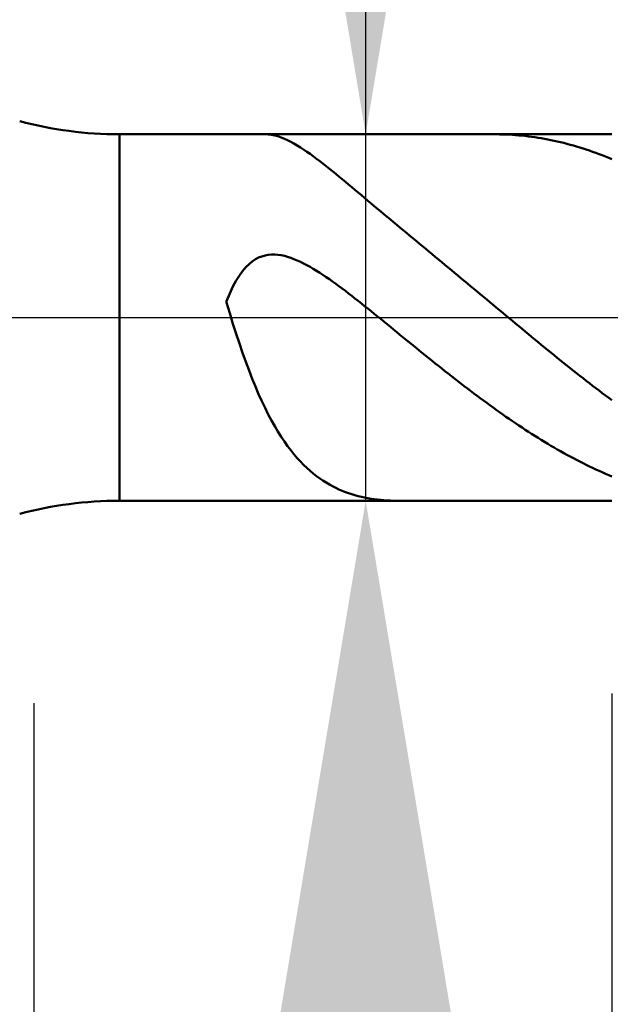
# Model space of a CAD drawing. Extents: x -17.9 to 70, y -25 to 40.
# Drawn here: x 42 to 43.5, y -1.8 to 0.8 of the extents above; entities that cross this region are included whole.
import ezdxf

# ---------------------------------------------------------------- set-up
doc = ezdxf.new("R2010")
doc.units = 0
doc.header["$MEASUREMENT"] = 0
doc.linetypes.add('LONGDASHDASH', pattern=[7, 4, -1, 1, -1])
doc.layers.get('Defpoints').update_dxf_attribs({"linetype": 'CONTINUOUS'})
for name, color, linetype, lineweight in [('1', 4, 'CONTINUOUS', 50), ('2', 7, 'CONTINUOUS', 25), ('4', 2, 'LONGDASHDASH', 25), ('NOCUT', 7, 'CONTINUOUS', 25), ('SK2', 7, 'CONTINUOUS', 25), ('SK4', 2, 'LONGDASHDASH', 25)]:
    doc.layers.add(name, color=color, linetype=linetype, lineweight=lineweight)
doc.styles.add('Monospac821 BT', font='txt', dxfattribs={"height": 3.5})
doc.dimstyles.get("Standard").update_dxf_attribs({"dimtxt": 3.5, "dimasz": 3, "dimexe": 1, "dimexo": 0.5, "dimgap": 0.8, "dimtad": 1, "dimtoh": 1, "dimzin": 1, "dimdsep": 46, "dimtxsty": 'Monospac821 BT', "dimcen": 2.5, "dimadec": 1, "dimazin": 0, "dimtfac": 1, "dimtdec": 4, "dimtix": 1, "dimtmove": 1, "dimatfit": 3, "dimfxl": 1, "dimtolj": 1, "dimtzin": 1, "dimarcsym": 0})

# ---------------------------------------------------------------- blocks, each defined once
blk = doc.blocks.new('*D0')
at = {"layer": 'Defpoints', "color": 0}
for p in [(45, 32), (0, 1.3), (45, 0.5)]:
    blk.add_point(p, dxfattribs=at)
at = {"layer": 'SK2', "color": 0, "lineweight": -2}
for p, q in [((0, 1.8), (0, 33)), ((45, 1), (45, 33)), ((3, 32), (42, 32))]:
    blk.add_line(p, q, dxfattribs=at)
at = {"layer": 'SK2', "color": 0}
for points in [[(3, 32.5), (3, 31.5), (0, 32)], [(42, 31.5), (42, 32.5), (45, 32)]]:
    blk.add_solid(points, dxfattribs=at)
at = {"layer": 'SK2', "color": 0, "linetype": 'ByBlock', "insert": (22.5, 34.60075), "char_height": 3.5, "attachment_point": 5}
blk.add_mtext('\\A1;45', dxfattribs=at)
blk = doc.blocks.new('*D5')
at = {"layer": '2', "color": 0, "lineweight": -2}
for p, q in [((43.5, -0.975), (43.5, -14.7346)), ((45, -1), (45, -14.7346)), ((40.5, -13.7346), (37.5, -13.7346)), ((45, -13.7346), (43.5, -13.7346)), ((45, -13.7346), (60.755, -13.7346)), ((48, -13.7346), (51, -13.7346))]:
    blk.add_line(p, q, dxfattribs=at)
at = {"layer": '2', "color": 0}
for points in [[(40.5, -14.2346), (40.5, -13.2346), (43.5, -13.7346)], [(48, -13.2346), (48, -14.2346), (45, -13.7346)]]:
    blk.add_solid(points, dxfattribs=at)
at = {"layer": 'Defpoints', "color": 0}
for p in [(43.5, -0.475), (45, -0.5), (43.5, -13.7346)]:
    blk.add_point(p, dxfattribs=at)
at = {"layer": '2', "color": 0, "linetype": 'ByBlock', "insert": (55.8775, -11.1233), "char_height": 3.5, "attachment_point": 5}
blk.add_mtext('\\A1;1.5', dxfattribs=at)
blk = doc.blocks.new('*D6')
at = {"layer": '2', "color": 0, "lineweight": -2}
for p, q in [((42.861, 0.475), (42.861, 22.7715)), ((42.861, 3.475), (42.861, 6.475)), ((42.861, -0.475), (42.861, 0.475)), ((42.861, -3.475), (42.861, -6.475))]:
    blk.add_line(p, q, dxfattribs=at)
at = {"layer": '2', "color": 0}
for points in [[(42.361, 3.475), (43.361, 3.475), (42.861, 0.475)], [(43.361, -3.475), (42.361, -3.475), (42.861, -0.475)]]:
    blk.add_solid(points, dxfattribs=at)
at = {"layer": 'Defpoints', "color": 0}
for p in [(42.222, 0.475), (42.861, 0.475), (42.222, -0.475)]:
    blk.add_point(p, dxfattribs=at)
at = {"layer": '2', "color": 0, "linetype": 'ByBlock', "insert": (40.199, 14.62325), "char_height": 3.5, "attachment_point": 5, "rotation": 90}
blk.add_mtext('\\A1;%%c0.95', dxfattribs=at)
blk = doc.blocks.new('*D7')
at = {"layer": '2', "color": 0, "lineweight": -2}
for p, q in [((41.9998, -1), (41.9998, -22.65)), ((45, -1), (45, -22.65)), ((41.9998, -21.65), (31.9568, -21.65)), ((38.9998, -21.65), (35.9998, -21.65)), ((45, -21.65), (41.9998, -21.65)), ((48, -21.65), (51, -21.65))]:
    blk.add_line(p, q, dxfattribs=at)
at = {"layer": '2', "color": 0}
for points in [[(38.9998, -22.15), (38.9998, -21.15), (41.9998, -21.65)], [(48, -21.15), (48, -22.15), (45, -21.65)]]:
    blk.add_solid(points, dxfattribs=at)
at = {"layer": 'Defpoints', "color": 0}
for p in [(41.9998, -0.5), (45, -0.5), (41.9998, -21.65)]:
    blk.add_point(p, dxfattribs=at)
at = {"layer": '2', "color": 0, "linetype": 'ByBlock', "insert": (33.9783, -19.0387), "char_height": 3.5, "attachment_point": 5}
blk.add_mtext('\\A1;3', dxfattribs=at)
blk = doc.blocks.new('*D10')
at = {"layer": '2', "color": 0, "lineweight": -2}
for p, q in [((36.2, 2.5), (36.2, 26.55)), ((45, 1), (45, 26.55)), ((33.2, 25.55), (30.2, 25.55)), ((45, 25.55), (36.2, 25.55)), ((45, 25.55), (59.335, 25.55)), ((48, 25.55), (51, 25.55))]:
    blk.add_line(p, q, dxfattribs=at)
at = {"layer": '2', "color": 0}
for points in [[(33.2, 25.05), (33.2, 26.05), (36.2, 25.55)], [(48, 26.05), (48, 25.05), (45, 25.55)]]:
    blk.add_solid(points, dxfattribs=at)
at = {"layer": 'Defpoints', "color": 0}
for p in [(36.2, 25.55), (36.2, 2), (45, 0.5)]:
    blk.add_point(p, dxfattribs=at)
at = {"layer": '2', "color": 0, "linetype": 'ByBlock', "insert": (54.3, 28.16125), "char_height": 3.5, "attachment_point": 5}
blk.add_mtext('\\A1;8.8', dxfattribs=at)

msp = doc.modelspace()

# ---------------------------------------------------------------- linework, layer by layer
at = {"layer": '1'}
for p, q in [((43.5, 0.475), (42.222, 0.475)), ((42.222, 0.475), (42.222, -0.475)), ((42.6083, 0.4747), (42.6015, 0.475)), ((42.6167, 0.4737), (42.6083, 0.4747)), ((42.625, 0.4721), (42.6167, 0.4737)), ((42.6333, 0.4698), (42.625, 0.4721)), ((42.6417, 0.467), (42.6333, 0.4698)), ((42.65, 0.4636), (42.6417, 0.467)), ((42.6583, 0.4598), (42.65, 0.4636)), ((42.6667, 0.4556), (42.6583, 0.4598)), ((43.2, 0.475), (43.1973, 0.475)), ((43.2083, 0.4749), (43.2, 0.475)), ((43.2167, 0.4747), (43.2083, 0.4749)), ((43.225, 0.4744), (43.2167, 0.4747)), ((43.2333, 0.4741), (43.225, 0.4744)), ((43.2417, 0.4736), (43.2333, 0.4741)), ((43.25, 0.473), (43.2417, 0.4736)), ((43.2583, 0.4723), (43.25, 0.473)), ((43.2667, 0.4715), (43.2583, 0.4723)), ((43.275, 0.4707), (43.2667, 0.4715)), ((43.2833, 0.4697), (43.275, 0.4707)), ((43.2917, 0.4686), (43.2833, 0.4697)), ((43.3, 0.4674), (43.2917, 0.4686)), ((43.3083, 0.4662), (43.3, 0.4674)), ((43.3167, 0.4648), (43.3083, 0.4662)), ((43.325, 0.4633), (43.3167, 0.4648)), ((43.3333, 0.4618), (43.325, 0.4633)), ((43.3417, 0.4601), (43.3333, 0.4618)), ((43.35, 0.4584), (43.3417, 0.4601)), ((42.675, 0.451), (42.6667, 0.4556)), ((42.6833, 0.4462), (42.675, 0.451)), ((42.6917, 0.441), (42.6833, 0.4462)), ((42.7, 0.4355), (42.6917, 0.441)), ((42.7083, 0.4299), (42.7, 0.4355)), ((43.3583, 0.4565), (43.35, 0.4584)), ((43.3667, 0.4545), (43.3583, 0.4565)), ((43.375, 0.4525), (43.3667, 0.4545)), ((43.3833, 0.4504), (43.375, 0.4525)), ((43.3917, 0.4481), (43.3833, 0.4504)), ((43.4, 0.4458), (43.3917, 0.4481)), ((43.4083, 0.4434), (43.4, 0.4458)), ((43.4167, 0.4409), (43.4083, 0.4434)), ((43.425, 0.4383), (43.4167, 0.4409)), ((43.4333, 0.4356), (43.425, 0.4383)), ((43.4417, 0.4328), (43.4333, 0.4356)), ((42.7167, 0.424), (42.7083, 0.4299)), ((42.725, 0.4179), (42.7167, 0.424)), ((42.7333, 0.4117), (42.725, 0.4179)), ((42.7417, 0.4054), (42.7333, 0.4117)), ((43.45, 0.4299), (43.4417, 0.4328)), ((43.4583, 0.4269), (43.45, 0.4299)), ((43.4667, 0.4238), (43.4583, 0.4269)), ((43.475, 0.4207), (43.4667, 0.4238)), ((43.4833, 0.4175), (43.475, 0.4207)), ((43.4917, 0.4141), (43.4833, 0.4175)), ((43.5, 0.4107), (43.4917, 0.4141)), ((42.75, 0.3989), (42.7417, 0.4054)), ((42.7583, 0.3924), (42.75, 0.3989)), ((42.7667, 0.3857), (42.7583, 0.3924)), ((42.775, 0.379), (42.7667, 0.3857)), ((42.7833, 0.3723), (42.775, 0.379)), ((42.7917, 0.3654), (42.7833, 0.3723)), ((42.8, 0.3586), (42.7917, 0.3654)), ((42.8083, 0.3517), (42.8, 0.3586)), ((42.8167, 0.3447), (42.8083, 0.3517)), ((42.825, 0.3378), (42.8167, 0.3447)), ((42.8333, 0.3308), (42.825, 0.3378)), ((42.8417, 0.3238), (42.8333, 0.3308)), ((42.85, 0.3169), (42.8417, 0.3238)), ((42.8583, 0.3099), (42.85, 0.3169)), ((42.8667, 0.3029), (42.8583, 0.3099)), ((42.875, 0.2959), (42.8667, 0.3029)), ((42.8833, 0.2889), (42.875, 0.2959)), ((42.8917, 0.2819), (42.8833, 0.2889)), ((42.9, 0.2749), (42.8917, 0.2819)), ((42.9083, 0.268), (42.9, 0.2749)), ((42.9167, 0.261), (42.9083, 0.268)), ((42.925, 0.254), (42.9167, 0.261)), ((42.9333, 0.2471), (42.925, 0.254)), ((42.9417, 0.2401), (42.9333, 0.2471)), ((42.95, 0.2332), (42.9417, 0.2401)), ((42.9583, 0.2262), (42.95, 0.2332)), ((42.9667, 0.2193), (42.9583, 0.2262)), ((42.975, 0.2124), (42.9667, 0.2193)), ((42.9833, 0.2055), (42.975, 0.2124)), ((42.9917, 0.1986), (42.9833, 0.2055)), ((43, 0.1916), (42.9917, 0.1986)), ((43.0083, 0.1847), (43, 0.1916)), ((43.0167, 0.1778), (43.0083, 0.1847)), ((42.5833, 0.1552), (42.575, 0.1509)), ((42.5917, 0.1585), (42.5833, 0.1552)), ((42.6, 0.1609), (42.5917, 0.1585)), ((42.6083, 0.1624), (42.6, 0.1609)), ((42.6167, 0.1632), (42.6083, 0.1624)), ((42.625, 0.1632), (42.6167, 0.1632)), ((42.6333, 0.1626), (42.625, 0.1632)), ((42.6417, 0.1613), (42.6333, 0.1626)), ((42.65, 0.1596), (42.6417, 0.1613)), ((42.6583, 0.1574), (42.65, 0.1596)), ((42.6667, 0.1547), (42.6583, 0.1574)), ((42.675, 0.1516), (42.6667, 0.1547)), ((43.025, 0.1709), (43.0167, 0.1778)), ((43.0333, 0.164), (43.025, 0.1709)), ((43.0417, 0.1571), (43.0333, 0.164)), ((43.05, 0.1502), (43.0417, 0.1571)), ((42.55, 0.1304), (42.5417, 0.1206)), ((42.5583, 0.1386), (42.55, 0.1304)), ((42.5667, 0.1454), (42.5583, 0.1386)), ((42.575, 0.1509), (42.5667, 0.1454)), ((42.6833, 0.1481), (42.675, 0.1516)), ((42.6917, 0.1444), (42.6833, 0.1481)), ((42.7, 0.1403), (42.6917, 0.1444)), ((42.7083, 0.1359), (42.7, 0.1403)), ((42.7167, 0.1313), (42.7083, 0.1359)), ((42.725, 0.1264), (42.7167, 0.1313)), ((43.0583, 0.1433), (43.05, 0.1502)), ((43.0667, 0.1364), (43.0583, 0.1433)), ((43.075, 0.1295), (43.0667, 0.1364)), ((43.0833, 0.1226), (43.075, 0.1295)), ((42.5333, 0.1092), (42.525, 0.0958)), ((42.5417, 0.1206), (42.5333, 0.1092)), ((42.7333, 0.1213), (42.725, 0.1264)), ((42.7417, 0.1161), (42.7333, 0.1213)), ((42.75, 0.1106), (42.7417, 0.1161)), ((42.7583, 0.105), (42.75, 0.1106)), ((42.7667, 0.0993), (42.7583, 0.105)), ((43.0917, 0.1157), (43.0833, 0.1226)), ((43.1, 0.1087), (43.0917, 0.1157)), ((43.1083, 0.1018), (43.1, 0.1087)), ((42.5167, 0.0804), (42.5083, 0.0627)), ((42.525, 0.0958), (42.5167, 0.0804)), ((42.775, 0.0934), (42.7667, 0.0993)), ((42.7833, 0.0874), (42.775, 0.0934)), ((42.7917, 0.0813), (42.7833, 0.0874)), ((42.8, 0.0751), (42.7917, 0.0813)), ((43.1167, 0.0949), (43.1083, 0.1018)), ((43.125, 0.088), (43.1167, 0.0949)), ((43.1333, 0.0811), (43.125, 0.088)), ((43.1417, 0.0741), (43.1333, 0.0811)), ((42.5083, 0.0627), (42.5, 0.0425)), ((42.8083, 0.0688), (42.8, 0.0751)), ((42.8167, 0.0625), (42.8083, 0.0688)), ((42.825, 0.056), (42.8167, 0.0625)), ((42.8333, 0.0495), (42.825, 0.056)), ((43.15, 0.0672), (43.1417, 0.0741)), ((43.1583, 0.0603), (43.15, 0.0672)), ((43.1667, 0.0534), (43.1583, 0.0603)), ((43.175, 0.0464), (43.1667, 0.0534)), ((42.5, 0.0425), (42.5, 0.039)), ((42.5, 0.039), (42.5083, 0.0111)), ((42.8417, 0.043), (42.8333, 0.0495)), ((42.85, 0.0364), (42.8417, 0.043)), ((42.8583, 0.0298), (42.85, 0.0364)), ((42.8667, 0.0231), (42.8583, 0.0298)), ((43.1833, 0.0395), (43.175, 0.0464)), ((43.1917, 0.0326), (43.1833, 0.0395)), ((43.2, 0.0257), (43.1917, 0.0326)), ((43.2083, 0.0187), (43.2, 0.0257)), ((42.5083, 0.0111), (42.5167, -0.016)), ((42.875, 0.0164), (42.8667, 0.0231)), ((42.8833, 0.0097), (42.875, 0.0164)), ((42.8917, 0.0029), (42.8833, 0.0097)), ((42.9, -0.0038), (42.8917, 0.0029)), ((43.2167, 0.0118), (43.2083, 0.0187)), ((43.225, 0.0049), (43.2167, 0.0118)), ((43.2333, -0.002), (43.225, 0.0049)), ((42.5167, -0.016), (42.525, -0.0422)), ((42.9083, -0.0106), (42.9, -0.0038)), ((42.9167, -0.0174), (42.9083, -0.0106)), ((42.925, -0.0242), (42.9167, -0.0174)), ((42.9333, -0.031), (42.925, -0.0242)), ((43.2417, -0.0089), (43.2333, -0.002)), ((43.25, -0.0158), (43.2417, -0.0089)), ((43.2583, -0.0227), (43.25, -0.0158)), ((43.2667, -0.0296), (43.2583, -0.0227)), ((42.525, -0.0422), (42.5333, -0.0675)), ((42.9417, -0.0379), (42.9333, -0.031)), ((42.95, -0.0447), (42.9417, -0.0379)), ((42.9583, -0.0515), (42.95, -0.0447)), ((43.275, -0.0365), (43.2667, -0.0296)), ((43.2833, -0.0433), (43.275, -0.0365)), ((43.2917, -0.0502), (43.2833, -0.0433)), ((43.3, -0.057), (43.2917, -0.0502)), ((42.5333, -0.0675), (42.5417, -0.0918)), ((42.9667, -0.0583), (42.9583, -0.0515)), ((42.975, -0.0651), (42.9667, -0.0583)), ((42.9833, -0.0719), (42.975, -0.0651)), ((42.9917, -0.0786), (42.9833, -0.0719)), ((43.3083, -0.0639), (43.3, -0.057)), ((43.3167, -0.0707), (43.3083, -0.0639)), ((43.325, -0.0775), (43.3167, -0.0707)), ((42.5417, -0.0918), (42.55, -0.1151)), ((43, -0.0854), (42.9917, -0.0786)), ((43.0083, -0.0922), (43, -0.0854)), ((43.0167, -0.0989), (43.0083, -0.0922)), ((43.025, -0.1056), (43.0167, -0.0989)), ((43.3333, -0.0843), (43.325, -0.0775)), ((43.3417, -0.091), (43.3333, -0.0843)), ((43.35, -0.0978), (43.3417, -0.091)), ((43.3583, -0.1045), (43.35, -0.0978)), ((42.55, -0.1151), (42.5583, -0.1375)), ((43.0333, -0.1123), (43.025, -0.1056)), ((43.0417, -0.119), (43.0333, -0.1123)), ((43.05, -0.1256), (43.0417, -0.119)), ((43.0583, -0.1322), (43.05, -0.1256)), ((43.3667, -0.1112), (43.3583, -0.1045)), ((43.375, -0.1179), (43.3667, -0.1112)), ((43.3833, -0.1246), (43.375, -0.1179)), ((43.3917, -0.1312), (43.3833, -0.1246)), ((42.5583, -0.1375), (42.5667, -0.1588)), ((43.0667, -0.1388), (43.0583, -0.1322)), ((43.075, -0.1454), (43.0667, -0.1388)), ((43.0833, -0.1519), (43.075, -0.1454)), ((43.0917, -0.1584), (43.0833, -0.1519)), ((43.4, -0.1378), (43.3917, -0.1312)), ((43.4083, -0.1444), (43.4, -0.1378)), ((43.4167, -0.1509), (43.4083, -0.1444)), ((43.425, -0.1574), (43.4167, -0.1509)), ((42.5667, -0.1588), (42.575, -0.1792)), ((43.1, -0.1649), (43.0917, -0.1584)), ((43.1083, -0.1713), (43.1, -0.1649)), ((43.1167, -0.1777), (43.1083, -0.1713)), ((43.125, -0.1841), (43.1167, -0.1777)), ((43.4333, -0.1639), (43.425, -0.1574)), ((43.4417, -0.1703), (43.4333, -0.1639)), ((43.45, -0.1767), (43.4417, -0.1703)), ((43.4583, -0.1831), (43.45, -0.1767)), ((42.575, -0.1792), (42.5833, -0.1985)), ((42.5833, -0.1985), (42.5917, -0.217)), ((43.1333, -0.1904), (43.125, -0.1841)), ((43.1417, -0.1967), (43.1333, -0.1904)), ((43.15, -0.2029), (43.1417, -0.1967)), ((43.1583, -0.2091), (43.15, -0.2029)), ((43.4667, -0.1894), (43.4583, -0.1831)), ((43.475, -0.1957), (43.4667, -0.1894)), ((43.4833, -0.202), (43.475, -0.1957)), ((43.4917, -0.2082), (43.4833, -0.202)), ((42.5917, -0.217), (42.6, -0.2345)), ((43.1667, -0.2153), (43.1583, -0.2091)), ((43.175, -0.2214), (43.1667, -0.2153)), ((43.1833, -0.2275), (43.175, -0.2214)), ((43.1917, -0.2335), (43.1833, -0.2275)), ((43.5, -0.2143), (43.4917, -0.2082)), ((42.6, -0.2345), (42.6083, -0.2511)), ((42.6083, -0.2511), (42.6167, -0.2668)), ((43.2, -0.2395), (43.1917, -0.2335)), ((43.2083, -0.2454), (43.2, -0.2395)), ((43.2167, -0.2512), (43.2083, -0.2454)), ((43.225, -0.2571), (43.2167, -0.2512)), ((42.6167, -0.2668), (42.625, -0.2816)), ((43.2333, -0.2628), (43.225, -0.2571)), ((43.2417, -0.2685), (43.2333, -0.2628)), ((43.25, -0.2742), (43.2417, -0.2685)), ((43.2583, -0.2798), (43.25, -0.2742)), ((43.2667, -0.2853), (43.2583, -0.2798)), ((42.625, -0.2816), (42.6333, -0.2956)), ((42.6333, -0.2956), (42.6417, -0.3089)), ((43.275, -0.2908), (43.2667, -0.2853)), ((43.2833, -0.2962), (43.275, -0.2908)), ((43.2917, -0.3015), (43.2833, -0.2962)), ((43.3, -0.3068), (43.2917, -0.3015)), ((42.6417, -0.3089), (42.65, -0.3213)), ((42.65, -0.3213), (42.6583, -0.3331)), ((43.3083, -0.312), (43.3, -0.3068)), ((43.3167, -0.3172), (43.3083, -0.312)), ((43.325, -0.3223), (43.3167, -0.3172)), ((43.3333, -0.3273), (43.325, -0.3223)), ((43.3417, -0.3322), (43.3333, -0.3273)), ((42.6583, -0.3331), (42.6667, -0.3441)), ((42.6667, -0.3441), (42.675, -0.3545)), ((42.675, -0.3545), (42.6833, -0.3642)), ((43.35, -0.3371), (43.3417, -0.3322)), ((43.3583, -0.3419), (43.35, -0.3371)), ((43.3667, -0.3467), (43.3583, -0.3419)), ((43.375, -0.3514), (43.3667, -0.3467)), ((43.3833, -0.3559), (43.375, -0.3514)), ((43.3917, -0.3605), (43.3833, -0.3559)), ((42.6833, -0.3642), (42.6917, -0.3734)), ((42.6917, -0.3734), (42.7, -0.3819)), ((42.7, -0.3819), (42.7083, -0.39)), ((43.4, -0.3649), (43.3917, -0.3605)), ((43.4083, -0.3693), (43.4, -0.3649)), ((43.4167, -0.3736), (43.4083, -0.3693)), ((43.425, -0.3778), (43.4167, -0.3736)), ((43.4333, -0.3819), (43.425, -0.3778)), ((43.4417, -0.386), (43.4333, -0.3819)), ((42.7083, -0.39), (42.7167, -0.3975)), ((42.7167, -0.3975), (42.725, -0.4045)), ((42.725, -0.4045), (42.7333, -0.411)), ((43.45, -0.3899), (43.4417, -0.386)), ((43.4583, -0.3938), (43.45, -0.3899)), ((43.4667, -0.3976), (43.4583, -0.3938)), ((43.475, -0.4013), (43.4667, -0.3976)), ((43.4833, -0.405), (43.475, -0.4013)), ((43.4917, -0.4085), (43.4833, -0.405)), ((42.7333, -0.411), (42.7417, -0.4171)), ((42.7417, -0.4171), (42.75, -0.4228)), ((42.75, -0.4228), (42.7583, -0.428)), ((42.7583, -0.428), (42.7667, -0.4329)), ((42.7667, -0.4329), (42.775, -0.4374)), ((43.5, -0.412), (43.4917, -0.4085)), ((42.775, -0.4374), (42.7833, -0.4416)), ((42.7833, -0.4416), (42.7917, -0.4455)), ((42.7917, -0.4455), (42.8, -0.4491)), ((42.8, -0.4491), (42.8083, -0.4524)), ((42.8083, -0.4524), (42.8167, -0.4554)), ((42.8167, -0.4554), (42.825, -0.4581)), ((42.825, -0.4581), (42.8333, -0.4606)), ((42.222, -0.475), (43.5, -0.475)), ((42.8333, -0.4606), (42.8417, -0.4629)), ((42.8417, -0.4629), (42.85, -0.4649)), ((42.85, -0.4649), (42.8583, -0.4667)), ((42.8583, -0.4667), (42.8667, -0.4683)), ((42.8667, -0.4683), (42.875, -0.4697)), ((42.875, -0.4697), (42.8833, -0.471)), ((42.8833, -0.471), (42.8917, -0.472)), ((42.8917, -0.472), (42.9, -0.4729)), ((42.9, -0.4729), (42.9083, -0.4736)), ((42.9083, -0.4736), (42.9167, -0.4742)), ((42.9167, -0.4742), (42.925, -0.4746)), ((42.925, -0.4746), (42.9333, -0.4749)), ((42.9333, -0.4749), (42.9417, -0.475)), ((42.9417, -0.475), (42.9448, -0.475))]:
    msp.add_line(p, q, dxfattribs=at)
for centre, start, end in [((42.222, 1.475), 255, 270), ((42.222, -1.475), 90, 105)]:
    msp.add_arc(centre, 1, start, end, dxfattribs=at)
at = {"layer": '4'}
msp.add_line((36.2, 0), (45, 0), dxfattribs=at)
at = {"layer": 'NOCUT'}
for p, q in [((43.5, 0.475), (42.222, 0.475)), ((36.2, 0), (43.5, 0))]:
    msp.add_line(p, q, dxfattribs=at)
msp.add_arc((42.222, 1.475), 1, 255, 270, dxfattribs=at)
at = {"layer": 'SK4'}
msp.add_line((-1, 0), (46, 0), dxfattribs=at)

# ---------------------------------------------------------------- dimensions: what is measured, and where the dimension line sits
at = {"layer": '2'}
for base, p1, p2, override, picture, middle in [((36.2, 25.55), (45, 0.5), (36.2, 2), {"dimtoh": 0, "dimdec": 1, "dimtmove": 0}, '*D10', (54.3, 25.55)), ((43.5, -13.7346), (45, -0.5), (43.5, -0.475), {"dimtoh": 0, "dimdec": 1, "dimtmove": 0}, '*D5', (55.8775, -13.7346)), ((41.9998, -21.65), (45, -0.5), (41.9998, -0.5), {"dimtoh": 0, "dimdec": 0, "dimtmove": 0}, '*D7', (33.9783, -21.65))]:
    dim = msp.add_linear_dim(base=base, p1=p1, p2=p2, dimstyle='STANDARD', override=override, dxfattribs=at)
    dim.commit()
    dim.dimension.update_dxf_attribs({"geometry": picture, "text_midpoint": middle, "dimtype": 160})
dim = msp.add_linear_dim(base=(42.861, 0.475), p1=(42.222, -0.475), p2=(42.222, 0.475), angle=270, text='%%c<>', dimstyle='STANDARD', override={"dimtoh": 0, "dimse1": 1, "dimse2": 1, "dimtmove": 0}, dxfattribs=at)
dim.commit()
dim.dimension.update_dxf_attribs({"geometry": '*D6', "text_midpoint": (42.861, 14.6232), "dimtype": 160})
at = {"layer": 'SK2'}
dim = msp.add_linear_dim(base=(45, 32), p1=(0, 1.3), p2=(45, 0.5), dimstyle='STANDARD', override={"dimtoh": 0, "dimdec": 0, "dimtmove": 0}, dxfattribs=at)
dim.commit()
dim.dimension.update_dxf_attribs({"geometry": '*D0', "text_midpoint": (22.5, 32), "dimtype": 160})

doc.saveas('drawing.dxf')
